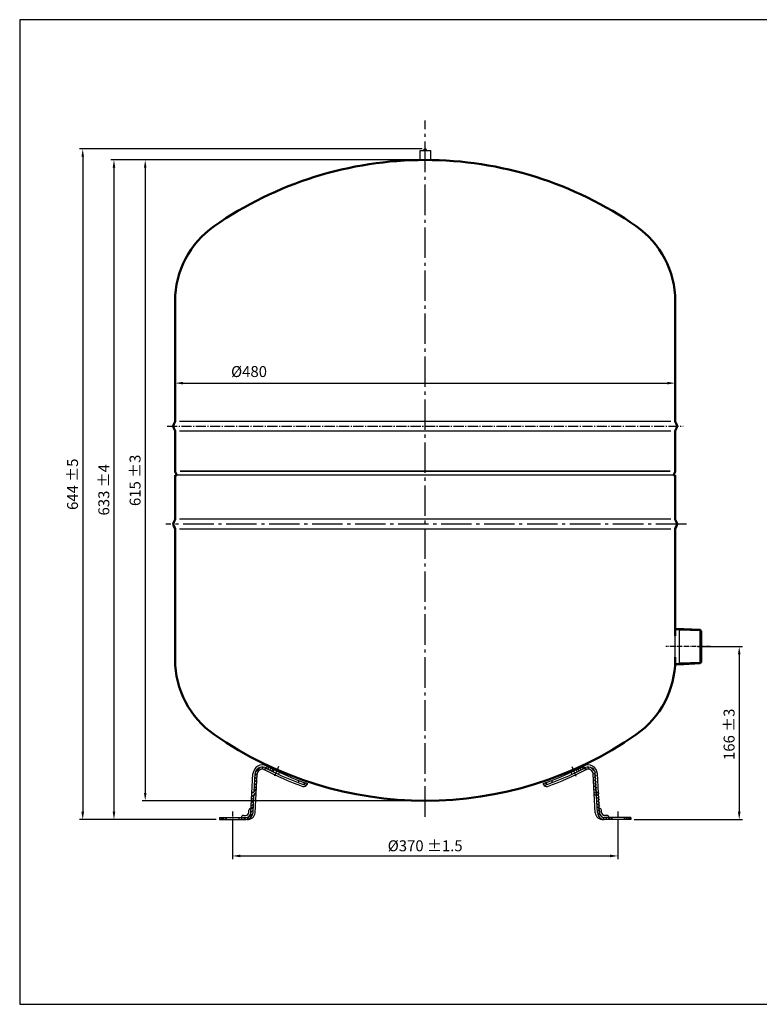
# Model space of a CAD drawing. Units: millimetres. Extents: x 569 to 1906, y 706 to 1651.
# Drawn here: x 569 to 1279, y 706 to 1651 of the extents above; entities that cross this region are included whole.
import ezdxf

# ---------------------------------------------------------------- set-up
doc = ezdxf.new("R2010")
doc.units = ezdxf.units.MM
for name, pattern in [('AM_DIN_G_W050', [13.75, 9.75, -1.5, 1, -1.5]), ('AM_DIN_G_W050x2', [6.875, 4.75, -0.875, 0.375, -0.875]), ('gen7', [13.75, 9.75, -1.5, 1, -1.5]), ('GEN7A', [6.875, 4.75, -0.875, 0.375, -0.875])]:
    doc.linetypes.add(name, pattern=pattern)
for name, color, linetype in [('7', 4, 'gen7'), ('7A', 4, 'GEN7A'), ('8', 1, 'Continuous'), ('UMRISS05', 7, 'Continuous'), ('VENTILKOMPL', 7, 'Continuous')]:
    doc.layers.add(name, color=color, linetype=linetype)
for name, color, linetype, lineweight in [('AM_0', 7, 'Continuous', 50), ('AM_4', 3, 'Continuous', 25), ('AM_5', 3, 'Continuous', 25), ('AM_6', 2, 'Continuous', 35), ('AM_7', 4, 'AM_DIN_G_W050', 25)]:
    doc.layers.add(name, color=color, linetype=linetype, lineweight=lineweight)
doc.styles.get("Standard").update_dxf_attribs({"font": 'ISOCP.SHX'})
doc.dimstyles.new('AM_DIN$0', dxfattribs={"dimtxt": 3.5, "dimasz": 2.5, "dimexe": 1, "dimexo": 1, "dimgap": 1.5, "dimtad": 1, "dimdsep": 46, "dimtxsty": 'STANDARD', "dimcen": 0, "dimclrd": 256, "dimclre": 256, "dimclrt": 2, "dimadec": 0, "dimazin": 2, "dimtp": 0.1, "dimtm": 0.1, "dimtfac": 0.71, "dimtdec": 3, "dimtmove": 0, "dimatfit": 3, "dimfxl": 1, "dimlwd": -1, "dimlwe": -1, "dimarcsym": 0})

# ---------------------------------------------------------------- blocks, each defined once
blk = doc.blocks.new('*D12')
at = {"layer": 'AM_5'}
for p, q in [((955.33, 1515.9), (686.63, 1515.9)), ((689.63, 1508.4), (689.63, 908.4)), ((952.33, 900.9), (686.63, 900.9))]:
    blk.add_line(p, q, dxfattribs=at)
for points in [[(688.38, 1508.4), (690.88, 1508.4), (689.63, 1515.9)], [(688.38, 908.4), (690.88, 908.4), (689.63, 900.9)]]:
    blk.add_solid(points, dxfattribs=at)
at = {"layer": 'DEFPOINTS', "color": 0}
for p in [(958.33, 1515.9), (689.63, 900.9), (955.33, 900.9)]:
    blk.add_point(p, dxfattribs=at)
at = {"layer": 'AM_5', "color": 2, "insert": (679.88, 1208.4), "char_height": 10.5, "attachment_point": 5, "rotation": 90}
blk.add_mtext('615 {}{\\C2;%%p3}', dxfattribs=at)
blk = doc.blocks.new('*D13')
at = {"layer": 'AM_5'}
for p, q in [((718.33, 1377.57), (718.33, 1298.69)), ((1198.33, 1377.57), (1198.33, 1298.69)), ((725.83, 1301.69), (1190.83, 1301.69))]:
    blk.add_line(p, q, dxfattribs=at)
for points in [[(725.83, 1302.94), (725.83, 1300.44), (718.33, 1301.69)], [(1190.83, 1302.94), (1190.83, 1300.44), (1198.33, 1301.69)]]:
    blk.add_solid(points, dxfattribs=at)
at = {"layer": 'DEFPOINTS', "color": 0}
for p in [(718.33, 1380.57), (1198.33, 1380.57), (1198.33, 1301.69)]:
    blk.add_point(p, dxfattribs=at)
at = {"layer": 'AM_5', "color": 2, "insert": (789.26, 1311.44), "char_height": 10.5, "attachment_point": 5}
blk.add_mtext('%%c480', dxfattribs=at)
blk = doc.blocks.new('*D7')
at = {"layer": 'AM_5'}
for p, q in [((1219.94, 1048.82), (1262.78, 1048.82)), ((1259.78, 1041.32), (1259.78, 890.32)), ((1158.83, 882.82), (1262.78, 882.82))]:
    blk.add_line(p, q, dxfattribs=at)
for points in [[(1258.53, 1041.32), (1261.03, 1041.32), (1259.78, 1048.82)], [(1258.53, 890.32), (1261.03, 890.32), (1259.78, 882.82)]]:
    blk.add_solid(points, dxfattribs=at)
at = {"layer": 'DEFPOINTS', "color": 0}
for p in [(1216.94, 1048.82), (1155.83, 882.82), (1259.78, 882.82)]:
    blk.add_point(p, dxfattribs=at)
at = {"layer": 'AM_5', "color": 2, "insert": (1250.03, 964.67), "char_height": 10.5, "attachment_point": 5, "rotation": 90}
blk.add_mtext('166 {}{\\C2;%%p3}', dxfattribs=at)
blk = doc.blocks.new('*D8')
at = {"layer": 'AM_5'}
for p, q in [((686.63, 1515.9), (656.63, 1515.9)), ((659.63, 1508.4), (659.63, 890.32)), ((757.83, 882.82), (656.63, 882.82))]:
    blk.add_line(p, q, dxfattribs=at)
for points in [[(658.38, 1508.4), (660.88, 1508.4), (659.63, 1515.9)], [(658.38, 890.32), (660.88, 890.32), (659.63, 882.82)]]:
    blk.add_solid(points, dxfattribs=at)
at = {"layer": 'DEFPOINTS', "color": 0}
for p in [(689.63, 1515.9), (659.63, 882.82), (760.83, 882.82)]:
    blk.add_point(p, dxfattribs=at)
at = {"layer": 'AM_5', "color": 2, "insert": (649.88, 1199.36), "char_height": 10.5, "attachment_point": 5, "rotation": 90}
blk.add_mtext('633 {}{\\C2;%%p4}', dxfattribs=at)
blk = doc.blocks.new('*D9')
at = {"layer": 'AM_5'}
for p, q in [((955.33, 1526.48), (626.63, 1526.48)), ((629.63, 1518.98), (629.63, 890.32)), ((757.83, 882.82), (626.63, 882.82))]:
    blk.add_line(p, q, dxfattribs=at)
for points in [[(628.38, 1518.98), (630.88, 1518.98), (629.63, 1526.48)], [(628.38, 890.32), (630.88, 890.32), (629.63, 882.82)]]:
    blk.add_solid(points, dxfattribs=at)
at = {"layer": 'DEFPOINTS', "color": 0}
for p in [(958.33, 1526.48), (629.63, 882.82), (760.83, 882.82)]:
    blk.add_point(p, dxfattribs=at)
at = {"layer": 'AM_5', "color": 2, "insert": (619.88, 1204.65), "char_height": 10.5, "attachment_point": 5, "rotation": 90}
blk.add_mtext('644 {}{\\C2;%%p5}', dxfattribs=at)
blk = doc.blocks.new('*D10')
at = {"layer": 'AM_5'}
for p, q in [((773.33, 882.82), (773.33, 844.91)), ((1143.33, 882.82), (1143.33, 844.91)), ((780.83, 847.91), (1135.83, 847.91))]:
    blk.add_line(p, q, dxfattribs=at)
for points in [[(780.83, 849.16), (780.83, 846.66), (773.33, 847.91)], [(1135.83, 849.16), (1135.83, 846.66), (1143.33, 847.91)]]:
    blk.add_solid(points, dxfattribs=at)
at = {"layer": 'DEFPOINTS', "color": 0}
for p in [(773.33, 885.82), (1143.33, 885.82), (1143.33, 847.91)]:
    blk.add_point(p, dxfattribs=at)
at = {"layer": 'AM_5', "color": 2, "insert": (958.33, 857.66), "char_height": 10.5, "attachment_point": 5}
blk.add_mtext('%%c370 {}{\\C2;%%p1.5}', dxfattribs=at)

msp = doc.modelspace()

# ---------------------------------------------------------------- hatches: boundary and pattern name
at = {"layer": '8'}
h = msp.add_hatch(dxfattribs=at)
h.set_pattern_fill('_U', color=256, scale=2, angle=45, style=0, pattern_type=0)
h.set_pattern_definition([(45, (708.1936, 775.813), (-1.414214, 1.414214), [])])
edge = h.paths.add_edge_path()
edge.add_arc((934.473, 1177.743), 277.305, 242.558533, 243.920252, ccw=False)
edge.add_arc((806.592, 926.914), 4.727, 88.937944, 116.798815)
edge.add_arc((803.887, 931.952), 1, 251.824491, 305.005097, ccw=False)
edge.add_arc((802.015, 926.251), 5, 71.824491, 177)
edge.add_line((797.022, 926.513), (796.636, 919.145))
edge.add_line((796.636, 919.145), (796.373, 919.145))
edge.add_line((796.373, 919.145), (796.373, 914.128))
edge.add_line((796.373, 914.128), (796.029, 907.56))
edge.add_arc((795.03, 907.612), 1, 267, 357, ccw=False)
edge.add_arc((794.926, 905.615), 1, 87, 177)
edge.add_line((793.927, 905.667), (793.078, 889.458))
edge.add_arc((786.087, 889.824), 7, 270, 357, ccw=False)
edge.add_line((786.087, 882.824), (779.332, 882.824))
edge.add_line((779.332, 882.824), (779.332, 884.824))
edge.add_line((779.332, 884.824), (786.087, 884.824))
edge.add_arc((786.087, 889.824), 5, 270, 357)
edge.add_line((791.08, 889.563), (792.034, 907.769))
edge.add_arc((793.033, 907.717), 1, 87, 177, ccw=False)
edge.add_arc((793.138, 909.714), 1, 267, 357)
edge.add_line((794.136, 909.662), (795.025, 926.618))
edge.add_arc((802.015, 926.251), 7, 69.411179, 177, ccw=False)
edge.add_arc((804.829, 933.74), 1, 249.411179, 304.035561)
edge.add_arc((805.948, 932.083), 1, 62.401853, 124.035561, ccw=False)
edge.add_line((806.411, 932.969), (807.159, 933.717))
edge.add_arc((932.938, 1174.888), 272, 242.456421, 243.929081)
edge.add_line((813.399, 930.564), (812.564, 928.672))
h = msp.add_hatch(dxfattribs=at)
h.set_pattern_fill('_U', color=256, scale=2, angle=45, style=0, pattern_type=0)
h.set_pattern_definition([(135, (1209.1675, 775.813), (1.414214, 1.414214), [])])
edge = h.paths.add_edge_path()
edge.add_arc((982.888, 1177.743), 277.305, 296.079748, 297.441467)
edge.add_arc((1110.769, 926.914), 4.727, 423.201185, 451.062056, ccw=False)
edge.add_arc((1113.474, 931.952), 1, 234.994903, 288.175509)
edge.add_arc((1115.346, 926.251), 5, 363, 468.175509, ccw=False)
edge.add_line((1120.339, 926.513), (1120.725, 919.145))
edge.add_line((1120.725, 919.145), (1120.988, 919.145))
edge.add_line((1120.988, 919.145), (1120.988, 914.128))
edge.add_line((1120.988, 914.128), (1121.332, 907.56))
edge.add_arc((1122.331, 907.612), 1, 183, 273)
edge.add_arc((1122.435, 905.615), 1, 363, 453, ccw=False)
edge.add_line((1123.434, 905.667), (1124.284, 889.458))
edge.add_arc((1131.274, 889.824), 7, 183, 270)
edge.add_line((1131.274, 882.824), (1138.029, 882.824))
edge.add_line((1138.029, 882.824), (1138.029, 884.824))
edge.add_line((1138.029, 884.824), (1131.274, 884.824))
edge.add_arc((1131.274, 889.824), 5, 183, 270, ccw=False)
edge.add_line((1126.281, 889.563), (1125.327, 907.769))
edge.add_arc((1124.328, 907.717), 1, 363, 453)
edge.add_arc((1124.223, 909.714), 1, 183, 273, ccw=False)
edge.add_line((1123.225, 909.662), (1122.336, 926.618))
edge.add_arc((1115.346, 926.251), 7, 363, 470.588821)
edge.add_arc((1112.532, 933.74), 1, 235.964439, 290.588821, ccw=False)
edge.add_arc((1111.413, 932.083), 1, 415.964439, 477.598147)
edge.add_line((1110.95, 932.969), (1110.202, 933.717))
edge.add_arc((984.423, 1174.888), 272, 296.070919, 297.543579, ccw=False)
edge.add_line((1103.962, 930.564), (1104.797, 928.672))
h = msp.add_hatch(dxfattribs=at)
h.set_pattern_fill('_U', color=256, scale=2, angle=45, style=0, pattern_type=0)
h.set_pattern_definition([(45, (694.765, 741.2091), (-1.414214, 1.414214), [])])
edge = h.paths.add_edge_path()
edge.add_arc((842.044, 917.464), 3, 319.196318, 339.572709)
edge.add_line((844.856, 916.417), (845.228, 917.418))
edge.add_arc((932.938, 1174.888), 272, 250.554024, 251.188115, ccw=False)
edge.add_line((842.384, 918.404), (841.679, 916.425))
edge.add_arc((934.473, 1177.743), 277.305, 250.450052, 251.027002)
h = msp.add_hatch(dxfattribs=at)
h.set_pattern_fill('_U', color=256, scale=2, angle=45, style=0, pattern_type=0)
h.set_pattern_definition([(135, (1221.899, 741.2091), (1.414214, 1.414214), [])])
edge = h.paths.add_edge_path()
edge.add_arc((1074.62, 917.464), 3, 200.427291, 220.803682, ccw=False)
edge.add_line((1071.808, 916.417), (1071.436, 917.418))
edge.add_arc((983.726, 1174.888), 272, 288.811885, 289.445976)
edge.add_line((1074.28, 918.404), (1074.985, 916.425))
edge.add_arc((982.191, 1177.743), 277.305, 288.972998, 289.549948, ccw=False)
h = msp.add_hatch(dxfattribs=at)
h.set_pattern_fill('_U', color=256, scale=1.5, angle=45, style=0, pattern_type=0)
h.set_pattern_definition([(45, (707.0517, 757.8849), (-1.06066, 1.06066), [])])
h.paths.add_polyline_path([(760.832, 882.824), (767.332, 882.824), (767.332, 884.824), (760.832, 884.824)])
h = msp.add_hatch(dxfattribs=at)
h.set_pattern_fill('_U', color=256, scale=1.5, angle=45, style=0, pattern_type=0)
h.set_pattern_definition([(135, (1209.6123, 757.8849), (1.06066, 1.06066), [])])
h.paths.add_polyline_path([(1155.832, 882.824), (1149.332, 882.824), (1149.332, 884.824), (1155.832, 884.824)])

# ---------------------------------------------------------------- linework, layer by layer
for p, q in [((569.137, 1650.52), (569.137, 705.52)), ((1905.637, 1650.52), (569.137, 1650.52)), ((954.449, 1516.124), (962.149, 1516.124)), ((1196.832, 1213.401), (719.832, 1213.401)), ((1198.332, 1038.574), (1198.332, 1059.074)), ((1202.432, 1031.974), (1202.432, 1065.674)), ((1222.333, 1032.825), (1222.333, 1064.823)), ((791.08, 889.563), (793.028, 926.722)), ((794.136, 909.662), (795.025, 926.618)), ((795.075, 889.353), (797.022, 926.513)), ((806.411, 932.969), (807.159, 933.717)), ((813.399, 930.564), (812.564, 928.672)), ((818.396, 928.182), (817.586, 926.276)), ((1098.268, 928.182), (1099.078, 926.276)), ((1103.265, 930.564), (1104.1, 928.672)), ((1110.253, 932.969), (1109.505, 933.717)), ((1121.589, 889.353), (1119.642, 926.513)), ((1122.528, 909.662), (1121.639, 926.618)), ((1125.584, 889.563), (1123.636, 926.722)), ((837.22, 920.287), (836.494, 918.324)), ((842.384, 918.404), (841.679, 916.425)), ((845.228, 917.418), (844.856, 916.417)), ((844.856, 916.417), (845.019, 916.855)), ((1071.436, 917.418), (1071.808, 916.417)), ((1071.808, 916.417), (1071.645, 916.855)), ((1074.28, 918.404), (1074.985, 916.425)), ((1079.444, 920.287), (1080.17, 918.324)), ((793.078, 889.458), (793.927, 905.667)), ((1123.586, 889.458), (1122.737, 905.667)), ((789.083, 889.667), (789.196, 891.829)), ((789.083, 889.667), (789.092, 889.829)), ((791.194, 893.724), (791.298, 893.724)), ((1125.47, 893.724), (1125.366, 893.724)), ((1127.581, 889.667), (1127.468, 891.829)), ((1127.581, 889.667), (1127.572, 889.829)), ((760.832, 884.824), (786.087, 884.824)), ((760.832, 884.824), (760.832, 882.824)), ((760.832, 882.824), (786.087, 882.824)), ((767.332, 884.824), (767.332, 882.824)), ((779.332, 884.824), (779.332, 882.824)), ((783.832, 886.824), (786.087, 886.824)), ((1132.832, 886.824), (1130.577, 886.824)), ((1155.832, 884.824), (1130.577, 884.824)), ((1155.832, 882.824), (1130.577, 882.824)), ((1137.332, 884.824), (1137.332, 882.824)), ((1149.332, 884.824), (1149.332, 882.824)), ((1155.832, 884.824), (1155.832, 882.824)), ((569.137, 705.52), (1905.637, 705.52))]:
    msp.add_line(p, q)
for centre, radius, start, end in [((802.015, 926.251), 9, 62.230423, 62.230423), ((802.015, 926.251), 9, 62.230423, 177), ((802.015, 926.251), 7, 69.411179, 177), ((802.015, 926.251), 5, 71.824491, 177), ((803.887, 931.952), 1, 251.824491, 305.005097), ((932.938, 1174.888), 276, 242.10638, 250.552409), ((806.592, 926.914), 4.727, 88.937944, 116.798815), ((804.829, 933.74), 1, 249.411179, 304.035561), ((805.948, 932.083), 1, 62.401853, 124.035561), ((932.938, 1174.888), 272, 242.230423, 251.188115), ((934.473, 1177.743), 277.305, 242.558533, 251.027002), ((983.726, 1174.888), 272, 288.811885, 297.769577), ((982.191, 1177.743), 277.305, 288.972998, 297.441467), ((983.726, 1174.888), 276, 289.447591, 297.89362), ((1114.649, 926.251), 9, 117.769577, 117.769577), ((1110.072, 926.914), 4.727, 63.201185, 91.062056), ((1110.716, 932.083), 1, 55.964439, 117.598147), ((1114.649, 926.251), 9, 3, 117.769577), ((1111.835, 933.74), 1, 235.964439, 290.588821), ((1114.649, 926.251), 7, 3, 110.588821), ((1112.777, 931.952), 1, 234.994903, 288.175509), ((1114.649, 926.251), 5, 3, 108.175509), ((793.033, 907.717), 1, 87, 177), ((793.138, 909.714), 1, 267, 357), ((795.03, 907.612), 1, 267, 357), ((842.044, 917.464), 3, 250.552409, 339.572709), ((1074.62, 917.464), 3, 200.427291, 289.447591), ((1121.634, 907.612), 1, 183, 273), ((1123.526, 909.714), 1, 183, 273), ((1123.631, 907.717), 1, 3, 93), ((794.926, 905.615), 1, 87, 177), ((1121.738, 905.615), 1, 3, 93), ((786.087, 889.824), 3, 270, 357), ((786.087, 889.824), 5, 270, 357), ((786.087, 889.824), 7, 270, 357), ((787.915, 890.109), 7.2, 265.267481, 353.972813), ((791.194, 891.724), 2, 90, 177), ((1128.749, 890.109), 7.2, 186.027187, 274.732519), ((1130.577, 889.824), 7, 183, 270), ((1125.47, 891.724), 2, 3, 90), ((1130.577, 889.824), 5, 183, 270), ((1130.577, 889.824), 3, 183, 270), ((783.832, 884.824), 2, 90, 180), ((1132.832, 884.824), 2, 0, 90)]:
    msp.add_arc(centre, radius, start, end)
at = {"layer": '7'}
for p, q in [((817.548, 933.614), (813.538, 923.874)), ((1099.116, 933.614), (1103.126, 923.874))]:
    msp.add_line(p, q, dxfattribs=at)
at = {"layer": '7A'}
for p, q in [((773.332, 890.496), (773.332, 878.084)), ((1143.332, 890.496), (1143.332, 878.084))]:
    msp.add_line(p, q, dxfattribs=at)
at = {"layer": 'AM_0'}
for p, q in [((718.332, 1380.565), (718.332, 1264.817)), ((1198.332, 1380.565), (1198.332, 1264.817)), ((718.332, 1255.986), (718.332, 1217.161)), ((1198.332, 1255.986), (1198.332, 1217.161)), ((718.332, 1213.401), (718.332, 1170.817)), ((718.332, 1213.401), (719.832, 1213.401)), ((718.667, 1215.911), (719.673, 1214.167)), ((1198.332, 1213.401), (1196.832, 1213.401)), ((1197.997, 1215.911), (1196.991, 1214.167)), ((1198.332, 1213.401), (1198.332, 1170.817)), ((718.332, 1161.986), (718.332, 1036.238)), ((1198.332, 1059.074), (1198.332, 1161.986)), ((1206.532, 1065.674), (1198.332, 1065.674)), ((1202.825, 1065.674), (1202.825, 1064.703)), ((1206.532, 1065.674), (1222.333, 1064.823)), ((1222.333, 1064.823), (1223.332, 1063.769)), ((1223.332, 1063.769), (1223.332, 1033.879)), ((1198.332, 1031.974), (1198.332, 1038.574)), ((1206.532, 1031.974), (1198.332, 1031.974)), ((1202.825, 1031.974), (1202.825, 1032.945)), ((1206.532, 1031.974), (1222.333, 1032.825)), ((1222.333, 1032.825), (1223.332, 1033.879))]:
    msp.add_line(p, q, dxfattribs=at)
for centre, radius, start, end in [((958.332, 1161.401), 354.5, 90, 124.831229), ((958.332, 1161.401), 354.5, 55.168771, 90), ((805.832, 1380.565), 87.5, 124.831229, 180), ((1110.832, 1380.565), 87.5, 0, 55.168771), ((722.028, 1260.401), 5.446, 136.763455, 223.236545), ((717.332, 1264.817), 1, 316.763455, 0), ((1199.332, 1264.817), 1, 180, 223.236545), ((1194.636, 1260.401), 5.446, 316.763455, 43.236545), ((717.332, 1255.986), 1, 0, 43.236545), ((1199.332, 1255.986), 1, 136.763455, 180), ((720.832, 1217.161), 2.5, 180, 210), ((718.807, 1213.667), 1, 4, 30), ((1197.857, 1213.667), 1, 150, 176), ((1195.832, 1217.161), 2.5, 330, 0), ((722.028, 1166.401), 5.446, 136.763455, 223.236545), ((717.332, 1170.817), 1, 316.763455, 0), ((717.332, 1161.986), 1, 0, 43.236545), ((1199.332, 1170.817), 1, 180, 223.236545), ((1199.332, 1161.986), 1, 136.763455, 180), ((1194.636, 1166.401), 5.446, 316.763455, 43.236545), ((805.832, 1036.238), 87.5, 180, 235.168771), ((1110.832, 1036.238), 87.5, 304.831229, 359.725618), ((958.332, 1255.401), 354.5, 235.168771, 304.831229)]:
    msp.add_arc(centre, radius, start, end, dxfattribs=at)
at = {"layer": 'AM_4'}
for p, q in [((722.405, 1265.316), (1194.257, 1265.316)), ((722.405, 1255.986), (1194.257, 1255.986)), ((722.405, 1171.316), (1194.257, 1171.316)), ((722.405, 1161.986), (1194.257, 1161.986)), ((1223.143, 1063.969), (1202.825, 1064.703)), ((1223.143, 1033.679), (1202.825, 1032.945))]:
    msp.add_line(p, q, dxfattribs=at)
at = {"layer": 'AM_6'}
for p, q in [((723.306, 1217.07), (958.33, 1217.07)), ((1193.356, 1217.07), (958.332, 1217.07))]:
    msp.add_line(p, q, dxfattribs=at)
at = {"layer": 'AM_7', "ltscale": 3}
for p, q in [((958.332, 885.564), (958.332, 1553.913)), ((1209.082, 1166.401), (709.332, 1166.401))]:
    msp.add_line(p, q, dxfattribs=at)
at = {"layer": 'AM_7'}
msp.add_line((710.582, 1260.401), (1206.082, 1260.401), dxfattribs=at)
at = {"layer": 'AM_7', "linetype": 'AM_DIN_G_W050x2'}
msp.add_line((1232.332, 1048.824), (1189.332, 1048.824), dxfattribs=at)
at = {"layer": 'UMRISS05'}
for p, q in [((953.433, 1524.953), (963.292, 1524.953)), ((953.433, 1516.124), (953.433, 1524.953)), ((963.292, 1524.953), (963.292, 1516.124)), ((953.433, 1516.124), (954.449, 1516.124)), ((962.149, 1516.124), (963.292, 1516.124))]:
    msp.add_line(p, q, dxfattribs=at)
msp.add_arc((958.285, 1524.938), 1.539, 0.564374, 179.435626, dxfattribs=at)
at = {"layer": 'VENTILKOMPL'}
for p, q in [((954.449, 1516.124), (954.449, 1515.88)), ((962.149, 1516.124), (962.149, 1515.881))]:
    msp.add_line(p, q, dxfattribs=at)

# ---------------------------------------------------------------- dimensions: what is measured, and where the dimension line sits
at = {"layer": 'AM_5'}
for base, p1, p2, text, override, picture, middle in [((629.631, 882.824), (958.332, 1526.476), (760.832, 882.824), '<> {}{\\C2;%%p5}', {"dimscale": 3, "dimdec": 0, "dimtp": 5, "dimtm": 5, "dimtdec": 0, "dimtzin": 8}, '*D9', (619.881, 1204.65)), ((659.631, 882.824), (689.631, 1515.901), (760.832, 882.824), '<> {}{\\C2;%%p4}', {"dimscale": 3, "dimdec": 0, "dimtp": 4, "dimtm": 4, "dimtdec": 0, "dimtzin": 8}, '*D8', (649.881, 1199.363)), ((689.631, 900.901), (958.332, 1515.901), (955.332, 900.901), '<> {}{\\C2;%%p3}', {"dimscale": 3, "dimtp": 3, "dimtm": 3, "dimtdec": 2}, '*D12', (679.881, 1208.401))]:
    dim = msp.add_linear_dim(base=base, p1=p1, p2=p2, angle=90, text=text, dimstyle='AM_DIN$0', override=override, dxfattribs=at)
    dim.commit()
    dim.dimension.update_dxf_attribs({"geometry": picture, "text_midpoint": middle})
dim = msp.add_linear_dim(base=(1198.332, 1301.689), p1=(718.332, 1380.565), p2=(1198.332, 1380.565), text='%%c<>', dimstyle='AM_DIN$0', override={"dimscale": 3, "dimtp": 3, "dimtm": 3, "dimtdec": 2}, dxfattribs=at)
dim.commit()
dim.dimension.update_dxf_attribs({"geometry": '*D13', "text_midpoint": (789.265, 1301.689), "dimtype": 160})
dim = msp.add_linear_dim(base=(1259.776, 882.824), p1=(1216.935, 1048.824), p2=(1155.832, 882.824), angle=90, text='<> {}{\\C2;%%p3}', dimstyle='AM_DIN$0', override={"dimscale": 3, "dimtp": 3, "dimtm": 3, "dimtdec": 2, "dimtzin": 8}, dxfattribs=at)
dim.commit()
dim.dimension.update_dxf_attribs({"geometry": '*D7', "text_midpoint": (1259.776, 964.667), "dimtype": 160})
dim = msp.add_linear_dim(base=(1143.332, 847.908), p1=(773.332, 885.824), p2=(1143.332, 885.824), text='%%c<> {}{\\C2;%%p1.5}', dimstyle='AM_DIN$0', override={"dimscale": 3, "dimtp": 1.5, "dimtm": 1.5, "dimtdec": 2, "dimtzin": 8}, dxfattribs=at)
dim.commit()
dim.dimension.update_dxf_attribs({"geometry": '*D10', "text_midpoint": (958.332, 857.658)})

doc.saveas('drawing.dxf')
